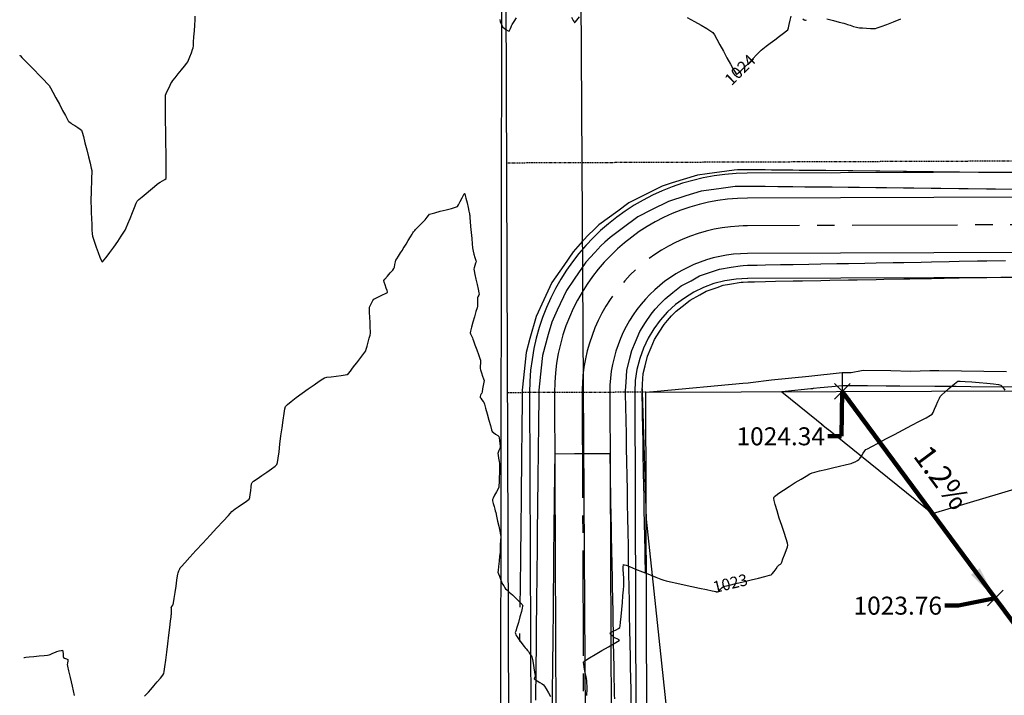
# Model space of a CAD drawing. Units: feet. Extents: x 2028816 to 2051546, y 13727278 to 13744297.
# Drawn here: x 2032974 to 2033152, y 13735985 to 13736107 of the extents above; entities that cross this region are included whole.
import ezdxf

# ---------------------------------------------------------------- set-up
doc = ezdxf.new("R2010")
doc.units = ezdxf.units.FT
doc.header["$MEASUREMENT"] = 0
doc.linetypes.add('CENTER2', pattern=[28.575, 19.05, -3.175, 3.175, -3.175])
doc.linetypes.add('HIDDEN2', pattern=[0.1875, 0.125, -0.0625])
for name, color, linetype in [('C-ANNO-NOTES', 51, 'Continuous'), ('C-TOPO-ANNO', 21, 'Continuous'), ('CP-ANNO-MARK', 51, 'Continuous'), ('CP-BNDY-LINE U15', 5, 'Continuous'), ('CP-GRLN-OBJC', 1, 'Continuous'), ('CP-LOT-LINE U15', 2, 'Continuous'), ('CP-TOPO-ANNO-SPOT', 253, 'Continuous'), ('CP-TOPO-MINR', 1, 'Continuous'), ('CT-STRM-CNTR U15', 1, 'CENTER2'), ('CT-STRM-ESMT U15', 2, 'HIDDEN2'), ('CT-STRM-STRC U15', 4, 'Continuous'), ('VE-FENC-BARB-LINE', 253, 'BARBED_WIRE'), ('VE-TOPO-CNTR-ANNO', 21, 'Continuous'), ('VE-TOPO-MINR', 253, 'HIDDEN2'), ('VG-BNDY-LINE', 253, 'Continuous')]:
    doc.layers.add(name, color=color, linetype=linetype)
doc.styles.add('A_PD-DIMS', font='simplex.shx')
doc.styles.add('PD-070', font='simplex.shx', dxfattribs={"height": 0.07})
doc.styles.add('SIMPLEX', font='simplex.shx')
doc.styles.get("Standard").update_dxf_attribs({"font": 'arial.ttf'})
doc.linetypes.add('BARBED_WIRE', pattern='A,0.5,-0.1,["X",Standard,S=0.06,R=0,X=-0.03,Y=-0.03],-0.1', length=0.7)
doc.dimstyles.new('pd_basic_PD-080', dxfattribs={"dimtxt": 0.08, "dimasz": 0.1, "dimexe": 0.08, "dimexo": 0.08, "dimgap": 0.05, "dimtad": 0, "dimtih": 1, "dimtoh": 1, "dimrnd": 0.01, "dimzin": 0, "dimdsep": 46, "dimtxsty": 'A_PD-DIMS', "dimcen": 0.08, "dimclrd": 256, "dimclre": 256, "dimclrt": 256, "dimaunit": 1, "dimadec": 4, "dimazin": 0, "dimtfac": 1, "dimtofl": 0, "dimtmove": 0, "dimatfit": 3, "dimfxl": 1, "dimtfill": 1, "dimtolj": 1, "dimtzin": 0, "dimarcsym": 0})

# ---------------------------------------------------------------- blocks, each defined once
blk = doc.blocks.new('*U599')
at = {"layer": 'C-TOPO-ANNO', "color": 51, "linetype": 'Continuous', "lineweight": -3}
blk.add_leader([(2033150.06, 13736002.78), (2033122.4, 13736040.14)], dimstyle='pd_basic_PD-080', override={"dimscale": 1, "dimasz": 6, "dimclrd": 51, "dimlwd": 65535}, dxfattribs=at)
at = {"layer": 'C-TOPO-ANNO', "color": 51, "linetype": 'Continuous', "lineweight": -3, "insert": (2033137.84, 13736022.65), "char_height": 4, "width": 12.3124, "attachment_point": 8, "rotation": 306.5216, "style": 'SIMPLEX', "bg_fill": 3, "box_fill_scale": 1.25, "bg_fill_color": 256, "bg_fill_true_color": 13158600, "bg_fill_transparency": 0}
blk.add_mtext('1.2%', dxfattribs=at)
blk = doc.blocks.new('*U600')
at = {"layer": 'C-TOPO-ANNO', "color": 51, "linetype": 'Continuous', "lineweight": -3}
blk.add_leader([(2033201.01, 13735933.99), (2033150.06, 13736002.78)], dimstyle='pd_basic_PD-080', override={"dimscale": 1, "dimasz": 6, "dimclrd": 51, "dimlwd": 65535}, dxfattribs=at)
at = {"layer": 'C-TOPO-ANNO', "color": 51, "linetype": 'Continuous', "lineweight": -3, "insert": (2033177.14, 13735969.58), "char_height": 4, "width": 12.3124, "attachment_point": 8, "rotation": 306.5216, "style": 'SIMPLEX', "bg_fill": 3, "box_fill_scale": 1.25, "bg_fill_color": 256, "bg_fill_true_color": 13158600, "bg_fill_transparency": 0}
blk.add_mtext('1.3%', dxfattribs=at)
blk = doc.blocks.new('*U758')
at = {"layer": 'CP-ANNO-MARK', "color": 51, "linetype": 'Continuous', "lineweight": -3}
for p, q in [((2033120.99, 13736038.72, 1024.34), (2033123.82, 13736041.55, 1024.34)), ((2033120.99, 13736041.55, 1024.34), (2033123.82, 13736038.72, 1024.34))]:
    blk.add_line(p, q, dxfattribs=at)
at = {"layer": 'CP-TOPO-ANNO-SPOT', "color": 253, "linetype": 'Continuous', "lineweight": -3, "insert": (2033119.29, 13736032.03, 1024.34), "char_height": 3.25, "width": 18.9135, "attachment_point": 6, "style": 'SIMPLEX', "bg_fill": 3, "box_fill_scale": 1.153846, "bg_fill_color": 256, "bg_fill_true_color": 13158600, "bg_fill_transparency": 0}
blk.add_mtext('{\\C51;1024.34 }', dxfattribs=at)
at = {"layer": 'CP-TOPO-ANNO-SPOT', "color": 51, "linetype": 'Continuous', "lineweight": -3}
blk.add_leader([(2033122.4, 13736040.14, 1024.34), (2033122.29, 13736032.03, 1024.34), (2033119.79, 13736032.03, 1024.34)], dimstyle='pd_basic_PD-080', override={"dimscale": 1, "dimasz": 2.5, "dimclrd": 51, "dimldrblk": 'None', "dimlwd": 65535}, dxfattribs=at)
blk = doc.blocks.new('*U759')
at = {"layer": 'CP-ANNO-MARK', "color": 51, "linetype": 'Continuous', "lineweight": -3}
for p, q in [((2033148.65, 13736001.37, 1023.76), (2033151.48, 13736004.2, 1023.76)), ((2033148.65, 13736004.2, 1023.76), (2033151.48, 13736001.37, 1023.76))]:
    blk.add_line(p, q, dxfattribs=at)
at = {"layer": 'CP-TOPO-ANNO-SPOT', "color": 253, "linetype": 'Continuous', "lineweight": -3, "insert": (2033140.45, 13736001.43, 1023.76), "char_height": 3.25, "width": 18.6008, "attachment_point": 6, "style": 'SIMPLEX', "bg_fill": 3, "box_fill_scale": 1.153846, "bg_fill_color": 256, "bg_fill_true_color": 13158600, "bg_fill_transparency": 0}
blk.add_mtext('{\\C51;1023.76 }', dxfattribs=at)
at = {"layer": 'CP-TOPO-ANNO-SPOT', "color": 51, "linetype": 'Continuous', "lineweight": -3}
blk.add_leader([(2033150.06, 13736002.78, 1023.76), (2033143.45, 13736001.43, 1023.76), (2033140.95, 13736001.43, 1023.76)], dimstyle='pd_basic_PD-080', override={"dimscale": 1, "dimasz": 2.5, "dimclrd": 51, "dimldrblk": 'None', "dimlwd": 65535}, dxfattribs=at)

msp = doc.modelspace()

# ---------------------------------------------------------------- linework, layer by layer
at = {"layer": 'C-ANNO-NOTES'}
msp.add_lwpolyline([(2033122.39, 13736043.55), (2033122.4, 13736040.14)], dxfattribs=at)
at = {"layer": 'CP-BNDY-LINE U15'}
for p, q in [((2033086.89, 13736040), (2033247.67, 13736040.61)), ((2033088.47, 13735620.35), (2033086.89, 13736040))]:
    msp.add_line(p, q, dxfattribs=at)
at = {"layer": 'CP-GRLN-OBJC'}
msp.add_polyline3d([(2033086.89, 13736040, 1023.23), (2033088.96, 13736040.19, 1023.23), (2033104.45, 13736041.62, 1023.26), (2033105.43, 13736041.72, 1023.26), (2033105.84, 13736041.76, 1023.26), (2033109.62, 13736042.21, 1023.23), (2033116.39, 13736042.89, 1023.23), (2033122.39, 13736043.55, 1023.2), (2033124.01, 13736043.56, 1023.2), (2033125.9, 13736043.92, 1023.07), (2033126.29, 13736043.97, 1023.05), (2033131.22, 13736043.93, 1023.05), (2033134.76, 13736043.81, 1023.09), (2033138.22, 13736043.9, 1023.05), (2033139.88, 13736043.92, 1023.04), (2033152.1, 13736043.77, 1023.06)], dxfattribs=at)
at = {"layer": 'CP-LOT-LINE U15'}
for p, q in [((2033086.89, 13736040), (2033247.67, 13736040.61)), ((2033088.47, 13735620.35), (2033086.89, 13736040)), ((2033122.4, 13736040.14), (2033212.65, 13735918.27))]:
    msp.add_line(p, q, dxfattribs=at)
at = {"layer": 'CP-TOPO-MINR', "color": 1, "linetype": 'Continuous', "lineweight": -3}
for points, elevation in [([(2033081.27, 13735984.59), (2033081.25, 13735985.33), (2033081.17, 13735989.67), (2033081.16, 13735990.33), (2033081.08, 13735994.76), (2033081.07, 13735995.33), (2033080.98, 13735999.84), (2033080.97, 13736000.33), (2033080.89, 13736004.93), (2033080.88, 13736005.33), (2033080.79, 13736010.01), (2033080.78, 13736010.33), (2033080.69, 13736015.1), (2033080.69, 13736015.33), (2033080.6, 13736020.18), (2033080.6, 13736020.33), (2033080.5, 13736025.27), (2033080.5, 13736025.33), (2033080.44, 13736028.87), (2033078.98, 13736028.87), (2033075.44, 13736028.85), (2033073.98, 13736028.85), (2033070.44, 13736028.83), (2033070.4, 13736025.35), (2033070.4, 13736025.29), (2033070.34, 13736020.43), (2033070.34, 13736020.29), (2033070.29, 13736015.51), (2033070.28, 13736015.29), (2033070.23, 13736010.59), (2033070.23, 13736010.29), (2033070.18, 13736005.67), (2033070.17, 13736005.29), (2033070.12, 13736000.75), (2033070.12, 13736000.29), (2033070.07, 13735995.84), (2033070.06, 13735995.29), (2033070.01, 13735990.92), (2033070, 13735990.29), (2033069.95, 13735986), (2033069.95, 13735985.29), (2033069.9, 13735981.08)], 1021), ([(2033064.07, 13735996.37), (2033064.06, 13735995.26), (2033064.06, 13735994.97)], 1023)]:
    msp.add_lwpolyline(points, dxfattribs=dict(at, elevation=elevation))
at = {"layer": 'CT-STRM-CNTR U15'}
for p, q in [((2033257.56, 13736070.64), (2033105.28, 13736070.07)), ((2033075.39, 13736039.96), (2033079.56, 13734930.31))]:
    msp.add_line(p, q, dxfattribs=at)
msp.add_arc((2033105.39, 13736040.07), 30, 90.2151, 180.2151, dxfattribs=at)
at = {"layer": 'CT-STRM-ESMT U15'}
for p, q in [((2033247.51, 13736082.11), (2033061.74, 13736081.41)), ((2033086.89, 13736040), (2033061.9, 13736039.91))]:
    msp.add_line(p, q, dxfattribs=at)
at = {"layer": 'CT-STRM-STRC U15'}
for p, q in [((2033247.52, 13736080.11), (2033105.25, 13736079.57)), ((2033242.54, 13736075.59), (2033105.26, 13736075.07)), ((2033242.57, 13736065.59), (2033105.3, 13736065.07)), ((2033247.59, 13736061.11), (2033105.32, 13736060.57)), ((2033065.89, 13736039.92), (2033066.53, 13735870.27)), ((2033070.39, 13736039.94), (2033074.41, 13734969.6)), ((2033080.39, 13736039.98), (2033084.41, 13734969.63)), ((2033084.89, 13736039.99), (2033085.53, 13735870.34))]:
    msp.add_line(p, q, dxfattribs=at)
for radius in [39.5, 35, 25, 20.5]:
    msp.add_arc((2033105.39, 13736040.07), radius, 90.2151, 180.2151, dxfattribs=at)
at = {"layer": 'VE-FENC-BARB-LINE'}
for points in [[(2034003.33, 13738764.8), (2033630.24, 13737962.78), (2033233.49, 13738243.84), (2033070.88, 13737898.98), (2033068.96, 13737360.23), (2033068.61, 13737324.64), (2033070.76, 13736882.59), (2033074.33, 13736244.72), (2033076.52, 13735884.3)], [(2033226.82, 13738257.84), (2033222.74, 13738260.21), (2033056.27, 13737897.76), (2033056.41, 13737318.2), (2033058.3, 13736875.95), (2033060.96, 13736243.77), (2033060.52, 13735882.9), (2033061.66, 13735872.03), (2033063.91, 13735405.9), (2033065.5, 13734842.91), (2033066.71, 13734390.95), (2033068.82, 13733876.3), (2033070.52, 13733520.39), (2033971.02, 13733515.08), (2035127.8, 13733513.31)]]:
    msp.add_lwpolyline(points, dxfattribs=at)
at = {"layer": 'VE-TOPO-MINR', "color": 39, "linetype": 'Continuous', "lineweight": -3}
for points, elevation in [([(2032973.7, 13736100.89), (2032973.73, 13736100.86), (2032973.83, 13736100.76), (2032974.08, 13736100.5), (2032974.58, 13736100), (2032975.39, 13736099.18), (2032976.31, 13736098.25), (2032977.23, 13736097.3), (2032978.06, 13736096.44), (2032978.69, 13736095.78), (2032979.02, 13736095.4), (2032979.27, 13736094.99), (2032979.71, 13736094.2), (2032980.26, 13736093.18), (2032980.87, 13736092.05), (2032981.46, 13736090.94), (2032981.97, 13736089.99), (2032982.33, 13736089.31), (2032982.47, 13736089.05), (2032982.61, 13736088.92), (2032982.85, 13736088.72), (2032983, 13736088.6), (2032983.2, 13736088.47), (2032983.65, 13736088.18), (2032984.19, 13736087.83), (2032984.65, 13736087.51), (2032984.89, 13736087.33), (2032985, 13736086.99), (2032985.21, 13736086.19), (2032985.5, 13736085.09), (2032985.83, 13736083.81), (2032986.15, 13736082.53), (2032986.43, 13736081.38), (2032986.63, 13736080.51), (2032986.72, 13736080.06), (2032986.73, 13736079.64), (2032986.71, 13736078.86), (2032986.69, 13736077.88), (2032986.65, 13736076.82), (2032986.61, 13736075.83), (2032986.59, 13736075.06), (2032986.58, 13736074.63), (2032986.59, 13736074.23), (2032986.61, 13736073.48), (2032986.64, 13736072.5), (2032986.68, 13736071.4), (2032986.72, 13736070.31), (2032986.76, 13736069.33), (2032986.81, 13736068.6), (2032986.84, 13736068.22), (2032986.96, 13736067.82), (2032987.2, 13736067.1), (2032987.51, 13736066.2), (2032987.86, 13736065.25), (2032988.2, 13736064.4), (2032988.42, 13736063.88), (2032988.55, 13736063.63), (2032988.61, 13736063.54), (2032988.63, 13736063.53), (2032988.65, 13736063.54), (2032988.73, 13736063.61), (2032988.94, 13736063.85), (2032989.34, 13736064.36), (2032989.98, 13736065.22), (2032990.7, 13736066.23), (2032991.43, 13736067.26), (2032992.07, 13736068.19), (2032992.55, 13736068.91), (2032992.79, 13736069.28), (2032992.98, 13736069.69), (2032993.28, 13736070.45), (2032993.67, 13736071.42), (2032994.07, 13736072.45), (2032994.46, 13736073.41), (2032994.77, 13736074.15), (2032994.96, 13736074.52), (2032995.25, 13736074.81), (2032995.82, 13736075.31), (2032996.55, 13736075.92), (2032997.33, 13736076.57), (2032998.05, 13736077.15), (2032998.58, 13736077.58), (2032998.82, 13736077.77), (2032999.07, 13736077.93), (2032999.53, 13736078.19), (2032999.97, 13736078.47), (2033000.19, 13736078.64), (2033000.2, 13736079.01), (2033000.2, 13736079.97), (2033000.18, 13736081.39), (2033000.16, 13736083.14), (2033000.14, 13736085.09), (2033000.12, 13736087.12), (2033000.09, 13736089.07), (2033000.07, 13736090.84), (2033000.06, 13736092.28), (2033000.05, 13736093.26), (2033000.06, 13736093.66), (2033000.19, 13736093.98), (2033000.45, 13736094.54), (2033000.76, 13736095.19), (2033001.04, 13736095.76), (2033001.2, 13736096.06), (2033001.39, 13736096.31), (2033001.81, 13736096.83), (2033002.36, 13736097.51), (2033002.96, 13736098.24), (2033003.51, 13736098.92), (2033003.92, 13736099.44), (2033004.11, 13736099.7), (2033004.25, 13736100.02), (2033004.49, 13736100.62), (2033004.75, 13736101.32), (2033004.96, 13736101.92), (2033005.07, 13736102.26), (2033005.1, 13736102.57), (2033005.15, 13736103.27), (2033005.21, 13736104.22), (2033005.28, 13736105.28), (2033005.34, 13736106.34), (2033005.4, 13736107.27), (2033005.45, 13736107.94)], 1024), ([(2033060.53, 13736107.33), (2033060.58, 13736106.98), (2033060.62, 13736106.79), (2033060.73, 13736106.55), (2033060.92, 13736106.19), (2033061.05, 13736105.96), (2033061.24, 13736105.82), (2033061.62, 13736105.56), (2033062, 13736105.32), (2033062.19, 13736105.22), (2033062.28, 13736105.38), (2033062.41, 13736105.7), (2033062.53, 13736106.03), (2033062.61, 13736106.22), (2033062.75, 13736106.45), (2033063.08, 13736106.97), (2033063.51, 13736107.65)], 1024), ([(2033073.46, 13736107.77), (2033073.78, 13736107.19), (2033073.95, 13736106.92), (2033074.03, 13736106.83), (2033074.06, 13736106.82), (2033074.09, 13736106.83), (2033074.2, 13736106.92), (2033074.45, 13736107.21), (2033074.92, 13736107.83)], 1024), ([(2033094.39, 13736107.74), (2033095.68, 13736107.01), (2033096.88, 13736106.32), (2033097.91, 13736105.71), (2033098.66, 13736105.25), (2033099.03, 13736104.98), (2033099.31, 13736104.58), (2033099.75, 13736103.82), (2033100.3, 13736102.8), (2033100.93, 13736101.64), (2033101.57, 13736100.44), (2033102.18, 13736099.31), (2033102.71, 13736098.36), (2033103.04, 13736097.81), (2033103.22, 13736097.56), (2033103.3, 13736097.47), (2033103.33, 13736097.46), (2033103.36, 13736097.46), (2033103.45, 13736097.51), (2033103.68, 13736097.69), (2033104.1, 13736098.07), (2033104.76, 13736098.72), (2033105.5, 13736099.49), (2033106.25, 13736100.27), (2033106.92, 13736100.98), (2033107.44, 13736101.53), (2033107.74, 13736101.82), (2033108.05, 13736102.07), (2033108.64, 13736102.51), (2033109.4, 13736103.07), (2033110.24, 13736103.7), (2033111.07, 13736104.32), (2033111.8, 13736104.87), (2033112.33, 13736105.28), (2033112.56, 13736105.5), (2033112.67, 13736105.82), (2033112.83, 13736106.44), (2033113.01, 13736107.21), (2033113.19, 13736107.96)], 1024), ([(2033115.31, 13736107.45), (2033115.55, 13736107.27), (2033115.65, 13736107.21), (2033115.67, 13736107.21), (2033115.7, 13736107.21), (2033115.78, 13736107.24), (2033115.97, 13736107.32)], 1024), ([(2033119.65, 13736107.5), (2033120.81, 13736107.18), (2033121.88, 13736106.89), (2033122.69, 13736106.67), (2033123.06, 13736106.56), (2033123.34, 13736106.47), (2033123.86, 13736106.31), (2033124.45, 13736106.12), (2033124.96, 13736105.96), (2033125.25, 13736105.88), (2033125.53, 13736105.85), (2033126.1, 13736105.82), (2033126.8, 13736105.78), (2033127.51, 13736105.75), (2033128.09, 13736105.73), (2033128.41, 13736105.74), (2033128.72, 13736105.84), (2033129.44, 13736106.1), (2033130.46, 13736106.48), (2033131.69, 13736106.94), (2033133.02, 13736107.45)], 1024), ([(2032996.24, 13735985.09), (2032996.61, 13735985.42), (2032996.81, 13735985.61), (2032997, 13735985.82), (2032997.41, 13735986.29), (2032997.96, 13735986.94), (2032998.57, 13735987.65), (2032999.13, 13735988.33), (2032999.56, 13735988.87), (2032999.77, 13735989.18), (2032999.84, 13735989.56), (2032999.97, 13735990.4), (2033000.12, 13735991.6), (2033000.3, 13735993.02), (2033000.49, 13735994.55), (2033000.67, 13735996.07), (2033000.83, 13735997.47), (2033000.97, 13735998.61), (2033001.06, 13735999.4), (2033001.09, 13735999.7), (2033001.12, 13735999.92), (2033001.15, 13736000.26), (2033001.17, 13736000.47), (2033001.15, 13736000.66), (2033001.12, 13736000.96), (2033001.11, 13736001.14), (2033001.2, 13736001.28), (2033001.36, 13736001.5), (2033001.45, 13736001.64), (2033001.51, 13736001.96), (2033001.63, 13736002.74), (2033001.79, 13736003.8), (2033001.97, 13736004.95), (2033002.13, 13736006.02), (2033002.26, 13736006.81), (2033002.31, 13736007.15), (2033002.38, 13736007.35), (2033002.5, 13736007.71), (2033002.63, 13736008.07), (2033002.71, 13736008.26), (2033002.94, 13736008.52), (2033003.55, 13736009.19), (2033004.46, 13736010.17), (2033005.57, 13736011.39), (2033006.82, 13736012.74), (2033008.12, 13736014.14), (2033009.37, 13736015.5), (2033010.51, 13736016.72), (2033011.44, 13736017.73), (2033012.08, 13736018.42), (2033012.36, 13736018.7), (2033012.64, 13736018.9), (2033013.17, 13736019.26), (2033013.82, 13736019.69), (2033014.46, 13736020.12), (2033014.96, 13736020.48), (2033015.2, 13736020.69), (2033015.28, 13736020.97), (2033015.37, 13736021.52), (2033015.46, 13736022.2), (2033015.55, 13736022.88), (2033015.64, 13736023.43), (2033015.71, 13736023.71), (2033015.99, 13736023.94), (2033016.62, 13736024.37), (2033017.47, 13736024.94), (2033018.39, 13736025.56), (2033019.25, 13736026.15), (2033019.9, 13736026.63), (2033020.22, 13736026.91), (2033020.31, 13736027.28), (2033020.44, 13736028.1), (2033020.59, 13736029.24), (2033020.76, 13736030.61), (2033020.94, 13736032.09), (2033021.13, 13736033.58), (2033021.31, 13736034.96), (2033021.49, 13736036.14), (2033021.64, 13736037), (2033021.77, 13736037.43), (2033022.1, 13736037.77), (2033022.77, 13736038.32), (2033023.69, 13736039.02), (2033024.76, 13736039.81), (2033025.87, 13736040.61), (2033026.93, 13736041.36), (2033027.85, 13736041.99), (2033028.51, 13736042.43), (2033028.83, 13736042.62), (2033029.23, 13736042.7), (2033029.99, 13736042.8), (2033030.92, 13736042.91), (2033031.84, 13736043.02), (2033032.57, 13736043.12), (2033032.93, 13736043.2), (2033033.13, 13736043.4), (2033033.48, 13736043.82), (2033033.9, 13736044.36), (2033034.31, 13736044.89), (2033034.64, 13736045.33), (2033034.81, 13736045.55), (2033035, 13736045.8), (2033035.36, 13736046.26), (2033035.76, 13736046.78), (2033036.1, 13736047.24), (2033036.28, 13736047.5), (2033036.37, 13736047.78), (2033036.53, 13736048.34), (2033036.71, 13736049.05), (2033036.9, 13736049.76), (2033037.04, 13736050.34), (2033037.1, 13736050.66), (2033037.1, 13736051), (2033037.08, 13736051.7), (2033037.04, 13736052.59), (2033037, 13736053.55), (2033036.97, 13736054.42), (2033036.94, 13736055.08), (2033036.94, 13736055.37), (2033037.06, 13736055.64), (2033037.3, 13736056.1), (2033037.54, 13736056.56), (2033037.7, 13736056.81), (2033037.99, 13736056.96), (2033038.6, 13736057.24), (2033039.31, 13736057.57), (2033039.81, 13736057.82), (2033040.07, 13736057.96), (2033040.17, 13736058.02), (2033040.18, 13736058.04), (2033040.19, 13736058.06), (2033040.17, 13736058.16), (2033040.11, 13736058.38), (2033039.97, 13736058.8), (2033039.76, 13736059.38), (2033039.58, 13736059.89), (2033039.52, 13736060.16), (2033039.72, 13736060.44), (2033040.17, 13736060.97), (2033040.7, 13736061.57), (2033041.16, 13736062.08), (2033041.37, 13736062.33), (2033041.44, 13736062.6), (2033041.55, 13736063.09), (2033041.65, 13736063.58), (2033041.72, 13736063.85), (2033041.87, 13736064.1), (2033042.18, 13736064.6), (2033042.55, 13736065.18), (2033042.88, 13736065.69), (2033043.06, 13736065.98), (2033043.23, 13736066.24), (2033043.55, 13736066.77), (2033043.95, 13736067.43), (2033044.35, 13736068.07), (2033044.65, 13736068.57), (2033044.79, 13736068.78), (2033044.92, 13736068.97), (2033045.13, 13736069.25), (2033045.27, 13736069.43), (2033045.48, 13736069.65), (2033045.96, 13736070.13), (2033046.51, 13736070.69), (2033046.99, 13736071.17), (2033047.2, 13736071.4), (2033047.36, 13736071.61), (2033047.61, 13736071.96), (2033047.77, 13736072.17), (2033048.06, 13736072.25), (2033048.77, 13736072.44), (2033049.74, 13736072.69), (2033050.8, 13736072.97), (2033051.78, 13736073.23), (2033052.51, 13736073.44), (2033052.85, 13736073.56), (2033053.03, 13736073.86), (2033053.34, 13736074.46), (2033053.68, 13736075.14), (2033053.92, 13736075.61), (2033054.05, 13736075.85), (2033054.1, 13736075.93), (2033054.12, 13736075.94), (2033054.13, 13736075.92), (2033054.17, 13736075.84), (2033054.25, 13736075.57), (2033054.39, 13736075.04), (2033054.59, 13736074.21), (2033054.78, 13736073.38), (2033054.93, 13736072.74), (2033054.99, 13736072.48), (2033055, 13736072.33), (2033055.02, 13736072.2), (2033055.04, 13736072.13), (2033055.06, 13736071.96), (2033055.08, 13736071.76), (2033055.1, 13736071.51), (2033055.15, 13736070.85), (2033055.23, 13736069.92), (2033055.32, 13736068.85), (2033055.42, 13736067.77), (2033055.5, 13736066.81), (2033055.57, 13736066.11), (2033055.6, 13736065.8), (2033055.67, 13736065.5), (2033055.82, 13736064.96), (2033056, 13736064.35), (2033056.14, 13736063.82), (2033056.2, 13736063.56), (2033056.13, 13736063.32), (2033055.99, 13736062.89), (2033055.85, 13736062.45), (2033055.78, 13736062.21), (2033055.84, 13736061.92), (2033055.98, 13736061.28), (2033056.18, 13736060.41), (2033056.39, 13736059.48), (2033056.58, 13736058.62), (2033056.72, 13736057.99), (2033056.78, 13736057.73), (2033056.69, 13736057.53), (2033056.53, 13736057.23), (2033056.44, 13736057.04), (2033056.44, 13736056.8), (2033056.45, 13736056.32), (2033056.46, 13736055.84), (2033056.46, 13736055.56), (2033056.38, 13736055.26), (2033056.18, 13736054.57), (2033055.92, 13736053.65), (2033055.64, 13736052.65), (2033055.38, 13736051.73), (2033055.19, 13736051.05), (2033055.12, 13736050.76), (2033055.19, 13736050.55), (2033055.36, 13736050.18), (2033055.54, 13736049.81), (2033055.64, 13736049.6), (2033055.75, 13736049.29), (2033056.01, 13736048.59), (2033056.33, 13736047.69), (2033056.65, 13736046.8), (2033056.9, 13736046.11), (2033057, 13736045.82), (2033057.01, 13736045.67), (2033057.02, 13736045.44), (2033057.02, 13736045.3), (2033057.01, 13736045.13), (2033056.98, 13736044.8), (2033056.95, 13736044.47), (2033056.95, 13736044.28), (2033057.02, 13736044.04), (2033057.19, 13736043.53), (2033057.4, 13736042.93), (2033057.57, 13736042.4), (2033057.65, 13736042.11), (2033057.61, 13736041.8), (2033057.51, 13736041.23), (2033057.39, 13736040.59), (2033057.29, 13736040.06), (2033057.24, 13736039.83), (2033057.15, 13736039.7), (2033057.06, 13736039.57), (2033057.02, 13736039.44), (2033056.97, 13736039.2), (2033056.95, 13736039.05), (2033057.05, 13736038.91), (2033057.27, 13736038.63), (2033057.49, 13736038.35), (2033057.61, 13736038.18), (2033057.71, 13736037.86), (2033057.92, 13736037.11), (2033058.21, 13736036.09), (2033058.52, 13736034.98), (2033058.81, 13736033.96), (2033059.03, 13736033.2), (2033059.13, 13736032.88), (2033059.34, 13736032.72), (2033059.74, 13736032.44), (2033060.13, 13736032.17), (2033060.33, 13736032), (2033060.38, 13736031.77), (2033060.44, 13736031.29), (2033060.5, 13736030.74), (2033060.55, 13736030.27), (2033060.56, 13736030.03), (2033060.49, 13736029.83), (2033060.35, 13736029.48), (2033060.21, 13736029.13), (2033060.14, 13736028.93), (2033060.19, 13736028.63), (2033060.29, 13736028.06), (2033060.39, 13736027.48), (2033060.44, 13736027.14), (2033060.44, 13736026.87), (2033060.43, 13736026.25), (2033060.42, 13736025.44), (2033060.4, 13736024.56), (2033060.37, 13736023.74), (2033060.35, 13736023.11), (2033060.32, 13736022.82), (2033060.18, 13736022.52), (2033059.89, 13736022), (2033059.56, 13736021.4), (2033059.28, 13736020.88), (2033059.16, 13736020.6), (2033059.2, 13736020.35), (2033059.32, 13736019.87), (2033059.48, 13736019.33), (2033059.62, 13736018.85), (2033059.69, 13736018.59), (2033059.76, 13736018.28), (2033059.9, 13736017.61), (2033060.1, 13736016.72), (2033060.3, 13736015.77), (2033060.49, 13736014.89), (2033060.63, 13736014.23), (2033060.68, 13736013.95), (2033060.67, 13736013.73), (2033060.64, 13736013.33), (2033060.6, 13736012.94), (2033060.59, 13736012.71), (2033060.58, 13736012.48), (2033060.59, 13736012.05), (2033060.59, 13736011.63), (2033060.59, 13736011.39), (2033060.55, 13736011.07), (2033060.47, 13736010.36), (2033060.37, 13736009.45), (2033060.27, 13736008.53), (2033060.19, 13736007.81), (2033060.17, 13736007.46), (2033060.25, 13736007.2), (2033060.42, 13736006.73), (2033060.63, 13736006.19), (2033060.81, 13736005.74), (2033060.9, 13736005.52), (2033061.01, 13736005.32), (2033061.22, 13736004.99), (2033061.43, 13736004.65), (2033061.56, 13736004.47), (2033061.75, 13736004.29), (2033062.18, 13736003.89), (2033062.77, 13736003.36), (2033063.41, 13736002.76), (2033064, 13736002.2), (2033064.38, 13736001.82), (2033064.56, 13736001.61), (2033064.63, 13736001.52), (2033064.64, 13736001.48), (2033064.65, 13736001.45), (2033064.63, 13736001.31), (2033064.57, 13736000.99), (2033064.41, 13736000.38), (2033064.15, 13735999.42), (2033063.86, 13735998.41), (2033063.58, 13735997.49), (2033063.38, 13735996.82), (2033063.3, 13735996.55), (2033063.34, 13735996.4), (2033063.41, 13735996.17), (2033063.46, 13735996.03), (2033063.63, 13735995.79), (2033064.02, 13735995.25), (2033064.49, 13735994.61), (2033064.89, 13735994.07), (2033065.08, 13735993.82), (2033065.25, 13735993.62), (2033065.53, 13735993.32), (2033065.7, 13735993.12), (2033065.83, 13735992.93), (2033066.05, 13735992.56), (2033066.27, 13735992.18), (2033066.38, 13735991.96), (2033066.43, 13735991.67), (2033066.54, 13735991.03), (2033066.66, 13735990.22), (2033066.78, 13735989.42), (2033066.87, 13735988.8), (2033066.9, 13735988.54), (2033066.8, 13735988.38), (2033066.72, 13735988.22), (2033066.88, 13735988.11), (2033067.28, 13735987.87), (2033067.76, 13735987.57), (2033068.19, 13735987.31), (2033068.41, 13735987.15), (2033068.57, 13735986.9), (2033068.89, 13735986.37), (2033069.28, 13735985.69), (2033069.67, 13735985.02)], 1023), ([(2033076.24, 13735985.22), (2033076.26, 13735985.52), (2033076.27, 13735986.07), (2033076.27, 13735986.85), (2033076.25, 13735987.55), (2033076.24, 13735987.93), (2033076.18, 13735988.25), (2033076.05, 13735988.86), (2033075.89, 13735989.61), (2033075.75, 13735990.36), (2033075.67, 13735990.87), (2033075.64, 13735991.14), (2033075.64, 13735991.25), (2033075.65, 13735991.28), (2033075.67, 13735991.3), (2033075.77, 13735991.38), (2033076.08, 13735991.59), (2033076.71, 13735991.98), (2033077.75, 13735992.6), (2033078.94, 13735993.3), (2033080.13, 13735993.99), (2033081.16, 13735994.58), (2033081.77, 13735994.94), (2033082.06, 13735995.11), (2033082.15, 13735995.17), (2033082.16, 13735995.18), (2033082.15, 13735995.19), (2033082.1, 13735995.22), (2033081.97, 13735995.29), (2033081.72, 13735995.41), (2033081.4, 13735995.55), (2033081.22, 13735995.64), (2033081.06, 13735995.78), (2033080.78, 13735996.05), (2033080.52, 13735996.31), (2033080.4, 13735996.46), (2033080.59, 13735996.58), (2033081.02, 13735996.8), (2033081.54, 13735997.07), (2033081.99, 13735997.31), (2033082.21, 13735997.46), (2033082.26, 13735997.75), (2033082.34, 13735998.47), (2033082.44, 13735999.5), (2033082.55, 13736000.71), (2033082.66, 13736001.99), (2033082.77, 13736003.21), (2033082.85, 13736004.26), (2033082.92, 13736005.02), (2033082.94, 13736005.37), (2033082.93, 13736005.73), (2033082.9, 13736006.39), (2033082.86, 13736007.19), (2033082.83, 13736007.97), (2033082.82, 13736008.48), (2033082.84, 13736008.74), (2033082.86, 13736008.83), (2033082.87, 13736008.85), (2033082.89, 13736008.85), (2033083, 13736008.83), (2033083.32, 13736008.72), (2033083.97, 13736008.48), (2033085.05, 13736008.05), (2033086.3, 13736007.55), (2033087.58, 13736007.04), (2033088.73, 13736006.58), (2033089.63, 13736006.22), (2033090.13, 13736006.04), (2033090.56, 13736005.93), (2033091.39, 13736005.74), (2033092.51, 13736005.49), (2033093.83, 13736005.2), (2033095.23, 13736004.89), (2033096.61, 13736004.59), (2033097.87, 13736004.32), (2033098.91, 13736004.1), (2033099.63, 13736003.96), (2033099.91, 13736003.91), (2033100.09, 13736004.07), (2033100.4, 13736004.38), (2033100.71, 13736004.69), (2033100.89, 13736004.86), (2033101.21, 13736004.94), (2033102.01, 13736005.14), (2033103.16, 13736005.42), (2033104.51, 13736005.75), (2033105.93, 13736006.09), (2033107.28, 13736006.42), (2033108.43, 13736006.7), (2033109.24, 13736006.91), (2033109.58, 13736007.01), (2033109.77, 13736007.21), (2033110.08, 13736007.62), (2033110.44, 13736008.09), (2033110.73, 13736008.49), (2033110.87, 13736008.67), (2033111.01, 13736008.78), (2033111.23, 13736008.95), (2033111.36, 13736009.06), (2033111.47, 13736009.3), (2033111.7, 13736009.87), (2033111.99, 13736010.63), (2033112.28, 13736011.4), (2033112.51, 13736012.04), (2033112.6, 13736012.39), (2033112.51, 13736012.74), (2033112.26, 13736013.53), (2033111.9, 13736014.63), (2033111.47, 13736015.91), (2033111.03, 13736017.27), (2033110.62, 13736018.58), (2033110.29, 13736019.71), (2033110.12, 13736020.41), (2033110.05, 13736020.78), (2033110.04, 13736020.94), (2033110.05, 13736020.98), (2033110.08, 13736021.02), (2033110.17, 13736021.13), (2033110.42, 13736021.35), (2033110.94, 13736021.74), (2033111.81, 13736022.33), (2033112.83, 13736022.98), (2033113.91, 13736023.66), (2033114.96, 13736024.29), (2033115.88, 13736024.84), (2033116.58, 13736025.24), (2033116.96, 13736025.44), (2033117.43, 13736025.58), (2033118.3, 13736025.8), (2033119.42, 13736026.06), (2033120.67, 13736026.35), (2033121.89, 13736026.62), (2033122.95, 13736026.86), (2033123.71, 13736027.03), (2033124.03, 13736027.11), (2033124.29, 13736027.23), (2033124.74, 13736027.45), (2033125.19, 13736027.68), (2033125.44, 13736027.82), (2033125.59, 13736028.03), (2033125.87, 13736028.46), (2033126.2, 13736028.97), (2033126.49, 13736029.4), (2033126.67, 13736029.63), (2033126.97, 13736029.8), (2033127.75, 13736030.22), (2033128.88, 13736030.82), (2033130.28, 13736031.56), (2033131.84, 13736032.37), (2033133.45, 13736033.22), (2033135.01, 13736034.04), (2033136.41, 13736034.79), (2033137.56, 13736035.4), (2033138.35, 13736035.84), (2033138.67, 13736036.03), (2033138.84, 13736036.33), (2033139.1, 13736036.91), (2033139.41, 13736037.63), (2033139.72, 13736038.35), (2033139.98, 13736038.93), (2033140.14, 13736039.24), (2033140.42, 13736039.52), (2033140.98, 13736040.04), (2033141.69, 13736040.66), (2033142.41, 13736041.28), (2033143, 13736041.76), (2033143.34, 13736041.98), (2033143.75, 13736041.99), (2033144.63, 13736041.95), (2033145.83, 13736041.87), (2033147.19, 13736041.76), (2033148.55, 13736041.64), (2033149.76, 13736041.51), (2033150.67, 13736041.38), (2033151.11, 13736041.27), (2033151.37, 13736040.99), (2033151.8, 13736040.39)], 1023), ([(2032974.42, 13735992.07), (2032974.45, 13735992.08), (2032974.56, 13735992.09), (2032974.84, 13735992.11), (2032975.4, 13735992.17), (2032976.28, 13735992.25), (2032977.23, 13735992.34), (2032978.1, 13735992.42), (2032978.75, 13735992.49), (2032979.03, 13735992.52), (2032979.24, 13735992.61), (2032979.6, 13735992.78), (2032979.97, 13735992.95), (2032980.18, 13735993.04), (2032980.41, 13735993.12), (2032980.84, 13735993.24), (2032981.25, 13735993.35), (2032981.46, 13735993.38), (2032981.51, 13735993.16), (2032981.54, 13735992.72), (2032981.58, 13735992.27), (2032981.6, 13735992.04), (2032981.82, 13735991.95), (2032982.19, 13735991.81), (2032982.39, 13735991.72), (2032982.38, 13735991.47), (2032982.32, 13735991.06), (2032982.29, 13735990.8), (2032982.36, 13735990.48), (2032982.54, 13735989.66), (2032982.82, 13735988.43), (2032983.17, 13735986.91), (2032983.55, 13735985.21)], 1023)]:
    msp.add_lwpolyline(points, dxfattribs=dict(at, elevation=elevation))

# ---------------------------------------------------------------- next in the draw order: texts
at = {"layer": 'VE-TOPO-CNTR-ANNO', "color": 21, "linetype": 'Continuous', "lineweight": -3, "char_height": 2.1, "attachment_point": 5, "style": 'PD-070', "bg_fill": 3, "box_fill_scale": 1.357143, "bg_fill_color": 256, "bg_fill_true_color": 13158600, "bg_fill_transparency": 0}
for s, insert, width, rotation in [('1024', (2033104.11, 13736098.08, 1024), 7.171, 44.6434), ('1023', (2033102.23, 13736005.19, 1023), 7.07, 13.6458)]:
    msp.add_mtext(s, dxfattribs=dict(at, insert=insert, width=width, rotation=rotation))

# ---------------------------------------------------------------- next in the draw order: linework, layer by layer
at = {"layer": 'VG-BNDY-LINE', "color": 253, "linetype": 'Continuous', "lineweight": -3}
msp.add_polyline3d([(2033065.98, 13734951.84, 0), (2033054.91, 13737899.2, 0), (2033222.83, 13738259.72, 0), (2033631.23, 13737970.51, 0), (2034073.74, 13738914.69, 0)], dxfattribs=at)

# ---------------------------------------------------------------- next in the draw order: block references
at = {"layer": 'C-TOPO-ANNO', "color": 21, "linetype": 'Continuous', "lineweight": -3}
msp.add_blockref('*U599', (0, 0), dxfattribs=at)

# ---------------------------------------------------------------- next in the draw order: block references
for name in ['*U758', '*U600']:
    msp.add_blockref(name, (0, 0), dxfattribs=at)

# ---------------------------------------------------------------- next in the draw order: linework, layer by layer
at = {"layer": 'CP-TOPO-MINR', "color": 1, "linetype": 'Continuous', "lineweight": -3, "elevation": 1023}
msp.add_lwpolyline([(2033086.84, 13736007.31), (2033086.78, 13736010.35), (2033086.7, 13736014.81), (2033086.69, 13736015.35), (2033086.61, 13736019.66), (2033086.6, 13736020.35), (2033086.58, 13736021.1), (2033086.5, 13736025.35), (2033086.43, 13736029.22), (2033086.41, 13736030.35), (2033086.34, 13736034.06), (2033086.32, 13736035.35), (2033086.29, 13736036.64), (2033086.23, 13736040), (2033086.23, 13736040.08), (2033086.22, 13736040.22), (2033086.31, 13736041.43), (2033086.44, 13736043.41), (2033086.76, 13736044.76), (2033087.19, 13736046.54), (2033087.84, 13736048.07), (2033088.45, 13736049.5), (2033089.29, 13736050.83), (2033090.19, 13736052.23), (2033090.81, 13736052.97), (2033091.54, 13736053.82), (2033091.91, 13736054.19), (2033092.36, 13736054.64), (2033093.47, 13736055.52), (2033094.92, 13736056.66), (2033096.67, 13736057.62), (2033097.79, 13736058.24), (2033099.82, 13736058.95), (2033100.89, 13736059.32), (2033102.01, 13736059.52), (2033104.15, 13736059.88), (2033104.53, 13736059.9), (2033105.32, 13736059.94), (2033106.53, 13736059.97), (2033108.54, 13736060), (2033110.37, 13736060.04), (2033113.54, 13736060.1), (2033115.24, 13736060.13), (2033118.54, 13736060.19), (2033120.17, 13736060.22), (2033123.54, 13736060.29), (2033125.09, 13736060.32), (2033128.54, 13736060.38), (2033129.94, 13736060.41), (2033133.54, 13736060.47), (2033134.64, 13736060.49), (2033138.54, 13736060.57), (2033143.2, 13736060.65), (2033143.54, 13736060.66), (2033147.11, 13736060.73), (2033148.54, 13736060.75), (2033148.57, 13736060.76), (2033153.54, 13736060.85)], dxfattribs=at)
at = {"layer": 'CP-TOPO-MINR', "color": 1, "linetype": 'Continuous', "lineweight": -3, "elevation": 1024}
msp.add_lwpolyline([(2033145.66, 13736040.99), (2033143.02, 13736041.01), (2033141.04, 13736041.02), (2033139.16, 13736041.04), (2033132.8, 13736041.09), (2033131.43, 13736041.1), (2033130.33, 13736041.1), (2033126.99, 13736041.13), (2033126.59, 13736041.13), (2033125.78, 13736041.14), (2033124.75, 13736041.15), (2033123.44, 13736041.16), (2033123.35, 13736041.16), (2033122.88, 13736041.16), (2033122.4, 13736041.16), (2033120.55, 13736040.98), (2033118.45, 13736040.78), (2033117.15, 13736040.65), (2033117.02, 13736040.64), (2033116.71, 13736040.61), (2033112.09, 13736040.15), (2033111.5, 13736040.09), (2033138.73, 13736018.09), (2033213.92, 13736040.48), (2033145.66, 13736040.99)], close=True, dxfattribs=at)

# ---------------------------------------------------------------- next in the draw order: block references
at = {"layer": 'C-TOPO-ANNO', "color": 21, "linetype": 'Continuous', "lineweight": -3}
msp.add_blockref('*U759', (0, 0), dxfattribs=at)

# ---------------------------------------------------------------- next in the draw order: linework, layer by layer
at = {"layer": 'CP-TOPO-MINR', "color": 1, "linetype": 'Continuous', "lineweight": -3}
for points, elevation in [([(2033153.36, 13736079.66), (2033148.47, 13736079.71), (2033148.45, 13736079.71), (2033147.04, 13736079.73), (2033143.63, 13736079.77), (2033143.47, 13736079.77), (2033138.85, 13736079.82), (2033138.47, 13736079.82), (2033134.03, 13736079.87), (2033133.47, 13736079.88), (2033129.18, 13736079.93), (2033128.47, 13736079.94), (2033124.33, 13736079.98), (2033123.47, 13736079.99), (2033119.47, 13736080.04), (2033118.47, 13736080.05), (2033114.6, 13736080.09), (2033113.47, 13736080.11), (2033109.65, 13736080.15), (2033108.47, 13736080.16), (2033105.99, 13736080.19), (2033105.24, 13736080.2), (2033103.45, 13736080.16), (2033102.87, 13736080.15), (2033097.97, 13736079.48), (2033096.24, 13736079.24), (2033091.64, 13736077.81), (2033089.84, 13736077.25), (2033087.83, 13736076.24), (2033083.84, 13736074.22), (2033081.84, 13736072.74), (2033078.43, 13736070.23), (2033077.36, 13736069.24), (2033076.66, 13736068.59), (2033075.46, 13736067.27), (2033073.74, 13736065.38), (2033072.05, 13736062.92), (2033069.92, 13736059.82), (2033068.47, 13736056.7), (2033067.06, 13736053.68), (2033065.96, 13736049.69), (2033065.26, 13736047.15), (2033064.79, 13736042.58), (2033064.57, 13736040.39), (2033064.57, 13736040.24), (2033064.56, 13736039.92), (2033064.52, 13736036.66), (2033064.51, 13736035.27), (2033064.47, 13736031.44), (2033064.45, 13736030.27), (2033064.44, 13736029.18), (2033064.4, 13736025.26), (2033064.39, 13736024.24), (2033064.34, 13736020.26), (2033064.29, 13736016.14), (2033064.28, 13736015.26), (2033064.23, 13736010.73), (2033064.23, 13736010.26), (2033064.22, 13736009.83), (2033064.17, 13736005.26), (2033064.13, 13736001.14)], 1023), ([(2033153.48, 13736076.66), (2033150.1, 13736076.69), (2033148.48, 13736076.71), (2033145.18, 13736076.75), (2033143.48, 13736076.77), (2033140.26, 13736076.8), (2033138.48, 13736076.82), (2033135.34, 13736076.86), (2033133.48, 13736076.88), (2033130.42, 13736076.91), (2033128.48, 13736076.94), (2033125.51, 13736076.97), (2033123.48, 13736076.99), (2033120.59, 13736077.03), (2033118.48, 13736077.05), (2033115.67, 13736077.08), (2033113.48, 13736077.11), (2033110.75, 13736077.14), (2033108.48, 13736077.16), (2033106.76, 13736077.18), (2033105.26, 13736077.2), (2033104.14, 13736077.17), (2033103.06, 13736077.15), (2033100.1, 13736076.75), (2033096.92, 13736076.32), (2033094.16, 13736075.47), (2033091, 13736074.48), (2033087.94, 13736072.94), (2033085.45, 13736071.68), (2033082.6, 13736069.59), (2033080.43, 13736067.99), (2033079.48, 13736067.11), (2033078.79, 13736066.47), (2033077.67, 13736065.25), (2033076.08, 13736063.51), (2033073.96, 13736060.42), (2033072.54, 13736058.36), (2033070.9, 13736054.85), (2033069.89, 13736052.68), (2033069.27, 13736050.44), (2033068.21, 13736046.63), (2033067.98, 13736044.42), (2033067.57, 13736040.37), (2033067.57, 13736040.22), (2033067.56, 13736039.93), (2033067.54, 13736038.23), (2033067.51, 13736035.28), (2033067.49, 13736033.53), (2033067.45, 13736030.28), (2033067.43, 13736028.61), (2033067.4, 13736025.28), (2033067.38, 13736023.69), (2033067.34, 13736020.28), (2033067.32, 13736018.78), (2033067.28, 13736015.28), (2033067.27, 13736013.86), (2033067.23, 13736010.28), (2033067.21, 13736008.94), (2033067.17, 13736005.28), (2033067.16, 13736004.02), (2033067.12, 13736000.27), (2033067.1, 13735999.1), (2033067.06, 13735995.27), (2033067.05, 13735994.19), (2033067, 13735990.27), (2033066.99, 13735989.27), (2033066.95, 13735985.27), (2033066.94, 13735984.35)], 1022), ([(2033084.33, 13735981.21), (2033084.25, 13735985.34), (2033084.23, 13735986.3), (2033084.16, 13735990.34), (2033084.14, 13735991.38), (2033084.07, 13735995.34), (2033084.04, 13735996.46), (2033083.97, 13736000.34), (2033083.95, 13736001.55), (2033083.88, 13736005.34), (2033083.85, 13736006.63), (2033083.78, 13736010.34), (2033083.76, 13736011.72), (2033083.69, 13736015.34), (2033083.66, 13736016.8), (2033083.6, 13736020.34), (2033083.57, 13736021.89), (2033083.5, 13736025.34), (2033083.47, 13736026.97), (2033083.41, 13736030.34), (2033083.38, 13736032.06), (2033083.32, 13736035.34), (2033083.28, 13736037.01), (2033083.23, 13736039.99), (2033083.23, 13736040.1), (2033083.22, 13736040.24), (2033083.34, 13736041.81), (2033083.49, 13736043.93), (2033083.96, 13736045.93), (2033084.36, 13736047.54), (2033085.04, 13736049.11), (2033085.82, 13736050.96), (2033086.87, 13736052.6), (2033087.84, 13736054.11), (2033088.62, 13736055), (2033089.41, 13736055.94), (2033089.89, 13736056.41), (2033090.37, 13736056.88), (2033091.8, 13736058.01), (2033093.32, 13736059.2), (2033095.07, 13736060.15), (2033096.63, 13736061.01), (2033098.25, 13736061.57), (2033100.21, 13736062.25), (2033102.32, 13736062.59), (2033103.96, 13736062.87), (2033104.53, 13736062.9), (2033105.31, 13736062.94), (2033107.03, 13736062.98), (2033108.53, 13736063), (2033111.27, 13736063.06), (2033113.53, 13736063.1), (2033116.35, 13736063.15), (2033118.53, 13736063.19), (2033121.44, 13736063.25), (2033123.53, 13736063.29), (2033126.52, 13736063.34), (2033128.53, 13736063.38), (2033131.61, 13736063.44), (2033133.53, 13736063.47), (2033136.69, 13736063.53), (2033138.53, 13736063.57), (2033141.77, 13736063.63), (2033143.53, 13736063.66), (2033146.86, 13736063.72), (2033148.53, 13736063.75), (2033151.94, 13736063.82)], 1022), ([(2033086.26, 13736040.59), (2033086.25, 13736040.48), (2033086.22, 13736040), (2033086.98, 13736017.06), (2033098.48, 13735908.98), (2033099.86, 13735897.76), (2033102.45, 13735865.89), (2033130.37, 13735902.13), (2033155.41, 13735922.06), (2033186.34, 13735953.8), (2033214.7, 13735962.18), (2033247.93, 13735970.72)], 1023)]:
    msp.add_lwpolyline(points, dxfattribs=dict(at, elevation=elevation))

doc.saveas('drawing.dxf')
